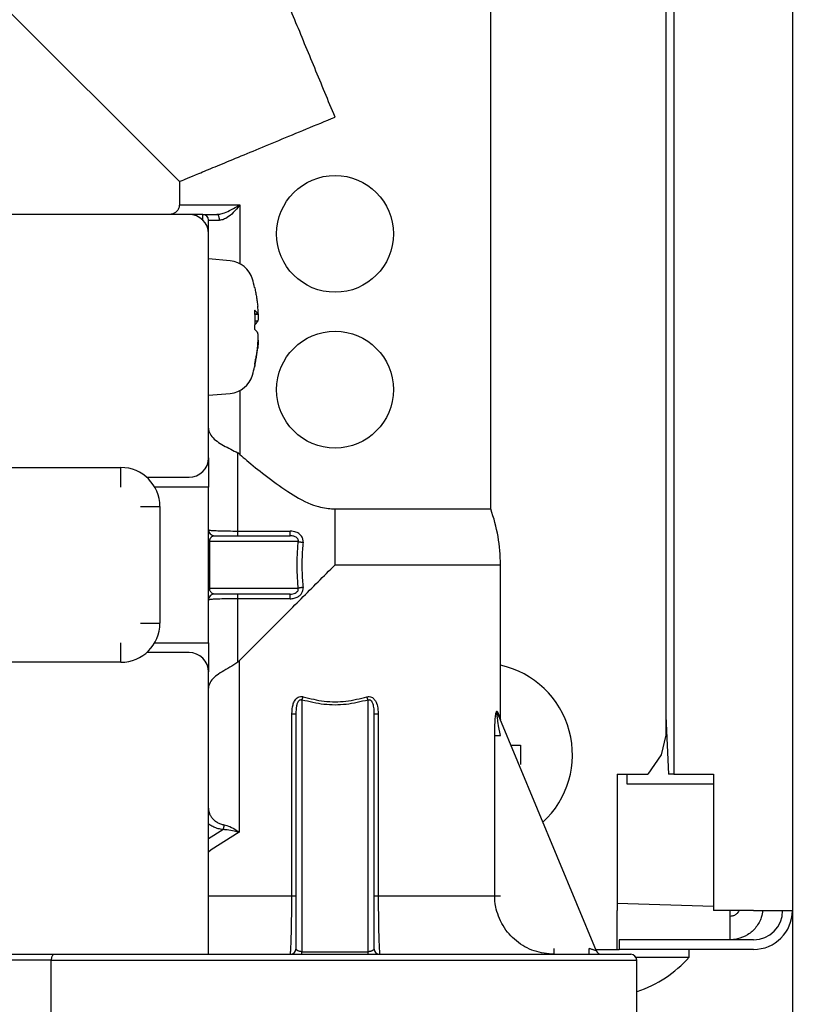
# Model space of a CAD drawing. Extents: x 0 to 420, y 0 to 297.
# Drawn here: x 122 to 125, y 46 to 49 of the extents above; entities that cross this region are included whole.
import ezdxf

# ---------------------------------------------------------------- set-up
doc = ezdxf.new("R2010")
doc.units = 0
doc.layers.get('0').update_dxf_attribs({"linetype": 'CONTINUOUS'})
doc.layers.add('DD0', color=7, linetype='CONTINUOUS')
doc.layers.add('M1', color=3, linetype='CONTINUOUS')
doc.styles.get("Standard").update_dxf_attribs({"font": 'txt', "bigfont": 'BIGFONT'})
doc.dimstyles.new('LEADSTYL', dxfattribs={"dimtxt": 3.2, "dimasz": 3, "dimexe": 0.18, "dimexo": 0.0625, "dimgap": 1, "dimtad": 0, "dimtih": 1, "dimtoh": 1, "dimdec": 4, "dimzin": 0, "dimdsep": 46, "dimtxsty": 'STANDARD', "dimblk1": 'OPEN', "dimblk2": 'OPEN', "dimsah": 1, "dimcen": 0.09, "dimadec": 0, "dimazin": 0, "dimtfac": 1, "dimtdec": 4, "dimtofl": 0, "dimtmove": 0, "dimatfit": 3, "dimfxl": 1, "dimtolj": 1, "dimtzin": 0, "dimarcsym": 0})
doc.dimstyles.get("Standard").update_dxf_attribs({"dimtxt": 3.2, "dimasz": 3, "dimexe": 1.5, "dimexo": 0, "dimgap": 1, "dimtad": 3, "dimtih": 1, "dimtoh": 1, "dimdsep": 46, "dimtxsty": 'STANDARD', "dimblk1": 'OPEN', "dimblk2": 'OPEN', "dimsah": 1, "dimcen": 0.09, "dimadec": 0, "dimazin": 0, "dimtfac": 1, "dimtdec": 4, "dimtofl": 0, "dimtmove": 0, "dimatfit": 3, "dimfxl": 1, "dimtolj": 1, "dimtzin": 0, "dimlwd": 13, "dimlwe": 13, "dimarcsym": 0})

# ---------------------------------------------------------------- blocks, each defined once
blk = doc.blocks.new('_OPEN')
at = {"color": 0, "lineweight": 13}
for p, q in [((-0.965926, 0.258819), (0, 0)), ((0, 0), (-1, 0)), ((0, 0), (-0.965926, -0.258819))]:
    blk.add_line(p, q, dxfattribs=at)
blk = doc.blocks.new('*D11')
for p in [(79.661949, 45.949711), (125.161949, 45.949711), (125.161949, 27.644712)]:
    blk.add_point(p)
at = {"layer": 'DD0', "linetype": 'CONTINUOUS'}
for p, q in [((79.661949, 45.949711), (79.661949, 26.144712)), ((125.161949, 45.949711), (125.161949, 26.144712)), ((82.661949, 27.644712), (122.161949, 27.644712))]:
    blk.add_line(p, q, dxfattribs=at)
at = {"layer": 'DD0', "xscale": 3, "yscale": 3, "rotation": 180}
blk.add_blockref('_OPEN', (79.661949, 27.644712), dxfattribs=at)
at = {"layer": 'DD0', "xscale": 3, "yscale": 3}
blk.add_blockref('_OPEN', (125.161949, 27.644712), dxfattribs=at)
at = {"layer": 'DD0', "width": 0.833333}
blk.add_text('６５０', height=2.5, dxfattribs=at).set_placement((98.870283, 28.344713))
blk = doc.blocks.new('*D13')
for p in [(88.208618, 105.484711), (122.982689, 34.644711), (139.161942, 34.644711)]:
    blk.add_point(p)
at = {"layer": 'DD0', "linetype": 'CONTINUOUS'}
for p, q in [((88.208618, 105.484711), (140.661942, 105.484711)), ((139.161942, 102.484711), (139.161942, 37.644711)), ((122.982689, 34.644711), (140.661942, 34.644711))]:
    blk.add_line(p, q, dxfattribs=at)
at = {"layer": 'DD0', "xscale": 3, "yscale": 3}
for p, rotation in [((139.161942, 105.484711), 90), ((139.161942, 34.644711), 270)]:
    blk.add_blockref('_OPEN', p, dxfattribs=dict(at, rotation=rotation))
at = {"layer": 'DD0', "width": 0.833333}
blk.add_text('１０１２', height=2.5, rotation=90.000003, dxfattribs=at).set_placement((138.461945, 65.273046))

msp = doc.modelspace()

# ---------------------------------------------------------------- linework, layer by layer
at = {"layer": 'M1', "linetype": 'CONTINUOUS', "lineweight": 25}
for p, q in [((125.16195, 69.676211), (125.16195, 45.949711)), ((124.735449, 68.798213), (124.735449, 46.439711)), ((124.706948, 68.76971), (124.706948, 46.57971)), ((124.076948, 47.393252), (124.076948, 50.321193)), ((122.145868, 49.381313), (122.956947, 48.570233)), ((122.956947, 48.570233), (122.956947, 48.487193)), ((122.957037, 48.487193), (123.174726, 48.487193)), ((123.174726, 48.487193), (123.174726, 48.275135)), ((122.991949, 48.452192), (122.011949, 48.452192)), ((123.040949, 48.452192), (122.991949, 48.452192)), ((123.040949, 48.452192), (123.092295, 48.452192)), ((123.040949, 48.432183), (123.040949, 48.452192)), ((123.061948, 48.382192), (123.061948, 48.431193)), ((123.061948, 48.431193), (123.101445, 48.431193)), ((123.061948, 47.577192), (123.061948, 48.382192)), ((123.140306, 48.285244), (123.061948, 48.2921)), ((123.227635, 48.189538), (123.227197, 48.191204)), ((123.227911, 48.188106), (123.227635, 48.189538)), ((123.227823, 48.094798), (123.239067, 48.094798)), ((123.227844, 48.094157), (123.239681, 48.094157)), ((123.239067, 48.068119), (123.228169, 48.068119)), ((123.239067, 47.971714), (123.237396, 47.971714)), ((123.061948, 47.8021), (123.140306, 47.808955)), ((123.174726, 47.819064), (123.174726, 47.589107)), ((123.061948, 47.577192), (123.061948, 47.472192)), ((123.174726, 47.589107), (123.166949, 47.594853)), ((123.166949, 47.313897), (123.166949, 47.594853)), ((121.905918, 47.542192), (122.746948, 47.542192)), ((122.746948, 47.472192), (122.746948, 47.542192)), ((122.839549, 47.507193), (122.991949, 47.507193)), ((123.061948, 47.472192), (122.868192, 47.472192)), ((123.061948, 46.912192), (123.061948, 47.472192)), ((122.816949, 47.402192), (122.886948, 47.402192)), ((122.886948, 47.402192), (122.886948, 46.982192)), ((123.516948, 47.393252), (124.076948, 47.393252)), ((123.516948, 47.192193), (123.516948, 47.393252)), ((123.082947, 47.297193), (123.355444, 47.297193)), ((123.166949, 47.297193), (123.166949, 47.313897)), ((123.166949, 47.313897), (123.355444, 47.313897)), ((123.355444, 47.297193), (123.355444, 47.313897)), ((123.061948, 47.276192), (123.06586, 47.276192)), ((123.06586, 47.276192), (123.06586, 47.108192)), ((123.384778, 47.276192), (123.06586, 47.276192)), ((123.516948, 47.192193), (124.111949, 47.192193)), ((124.111949, 46.636392), (124.111949, 47.192193)), ((123.061948, 47.108192), (123.06586, 47.108192)), ((123.06586, 47.108192), (123.384778, 47.108192)), ((123.355444, 47.087192), (123.082947, 47.087192)), ((123.166949, 47.070488), (123.166949, 47.087192)), ((123.355444, 47.070488), (123.355444, 47.087192)), ((123.166949, 46.842778), (123.166949, 47.070488)), ((123.355444, 47.070488), (123.166949, 47.070488)), ((122.816949, 46.982192), (122.886948, 46.982192)), ((122.746948, 46.842192), (122.746948, 46.912192)), ((122.868192, 46.912192), (123.061948, 46.912192)), ((123.061948, 46.912192), (123.061948, 46.807193)), ((122.991949, 46.877193), (122.839549, 46.877193)), ((122.746948, 46.842192), (121.905918, 46.842192)), ((123.166949, 46.842778), (123.168883, 46.844382)), ((123.168883, 46.844382), (123.172475, 46.847718)), ((123.172475, 46.847718), (123.172475, 46.230929)), ((123.061948, 45.904193), (123.061948, 46.807193)), ((123.397948, 46.706414), (123.397948, 45.801628)), ((123.635947, 45.801628), (123.635947, 46.706414)), ((123.361438, 46.656577), (123.376948, 46.656577)), ((123.361438, 46.002192), (123.361438, 46.656577)), ((123.376948, 45.813192), (123.376948, 46.656577)), ((123.656949, 46.656577), (123.656949, 45.813192)), ((123.656949, 46.656577), (123.672459, 46.656577)), ((123.672459, 46.656577), (123.672459, 46.002192)), ((124.10074, 46.664241), (124.1107, 46.639495)), ((124.101961, 46.656164), (124.456564, 45.805116)), ((124.1107, 46.639495), (124.111949, 46.636392)), ((124.706948, 46.648954), (124.716888, 46.439711)), ((124.091267, 46.002192), (124.091267, 46.578581)), ((124.091267, 46.578581), (124.111536, 46.578581)), ((124.706948, 46.57971), (124.689946, 46.50971)), ((124.148342, 46.544711), (124.18344, 46.544711)), ((124.689946, 46.50971), (124.642245, 46.439711)), ((124.531948, 46.439711), (124.642245, 46.439711)), ((124.531948, 46.439711), (124.531948, 45.949711)), ((124.56695, 46.439711), (124.56695, 46.40471)), ((124.735449, 46.439711), (124.716888, 46.439711)), ((124.735449, 46.439711), (124.878787, 46.439711)), ((124.878787, 46.439711), (124.878787, 45.949711)), ((124.56695, 46.40471), (124.878787, 46.40471)), ((123.061948, 46.2084), (123.113685, 46.240424)), ((123.172475, 46.230929), (123.071991, 46.16763)), ((123.071991, 46.16763), (123.061948, 46.159476)), ((123.061948, 46.002192), (123.361438, 46.002192)), ((123.361438, 46.002192), (123.376948, 46.002192)), ((123.656949, 46.002192), (123.672459, 46.002192)), ((123.672459, 46.002192), (124.091267, 46.002192)), ((124.091267, 46.002192), (124.111536, 46.002192)), ((124.531948, 45.975643), (124.878787, 45.965738)), ((124.531948, 45.809711), (124.531948, 45.949711)), ((125.02195, 45.949711), (124.878787, 45.949711)), ((124.937951, 45.84471), (124.937951, 45.949711)), ((125.02195, 45.949711), (125.16195, 45.949711)), ((123.061948, 45.792192), (123.061948, 45.904193)), ((124.538951, 45.84471), (124.538951, 45.809711)), ((125.02195, 45.84471), (124.538951, 45.84471)), ((124.305685, 45.792192), (124.305685, 45.813192)), ((124.430448, 45.792192), (124.430448, 45.813192)), ((124.454649, 45.809711), (124.531948, 45.809711)), ((124.531948, 45.809711), (124.538951, 45.809711)), ((125.02195, 45.809711), (124.538951, 45.809711)), ((124.790951, 45.78171), (124.790951, 45.809711)), ((119.421948, 45.792192), (123.061948, 45.792192)), ((122.496056, 45.771193), (121.396529, 45.771193)), ((122.496056, 45.771193), (124.601949, 45.771193)), ((122.496056, 45.533193), (122.496056, 45.771193)), ((123.061948, 45.792192), (124.580948, 45.792192)), ((123.397948, 45.792192), (123.397948, 45.801628)), ((123.397948, 45.801628), (123.635947, 45.801628)), ((123.635947, 45.792192), (123.635947, 45.801628)), ((124.599124, 45.78171), (124.790951, 45.78171)), ((124.601949, 45.533193), (124.601949, 45.771193))]:
    msp.add_line(p, q, dxfattribs=at)
for centre in [(123.516948, 48.382192), (123.516948, 47.822192)]:
    msp.add_circle(centre, 0.21, dxfattribs=at)
for centre, radius, start, end in [((122.991948, 48.382192), 0.07, 0, 90), ((123.040948, 48.431192), 0.021, 0, 90), ((123.132376, 48.194591), 0.091, 15.88085, 85), ((122.613948, 48.0471), 0.63, 13.083472, 15.88085), ((122.613948, 48.0471), 0.63, 344.11915, 346.916528), ((123.132376, 47.899609), 0.091, 275, 344.11915), ((122.991948, 47.577192), 0.07, 270, 360), ((122.746948, 47.402192), 0.14, 0, 90), ((123.516948, 47.192192), 0.595, 0, 19.749923), ((123.082948, 47.318192), 0.021, 180, 270), ((123.082948, 47.066192), 0.021, 90, 180), ((122.746948, 46.982192), 0.14, 270, 360), ((122.991948, 46.807192), 0.07, 0, 90), ((124.041947, 46.50971), 0.329, 312.471744, 437.715277), ((125.02195, 45.94971), 0.14, 270, 360), ((125.02195, 45.94971), 0.105, 270, 360), ((123.355948, 45.813192), 0.021, 270, 360), ((123.677948, 45.813192), 0.021, 180, 270), ((124.475948, 45.813192), 0.021, 202.619865, 270), ((124.580948, 45.771192), 0.021, 0, 90), ((124.46195, 46.076377), 0.441667, 288.749968, 318.150997)]:
    msp.add_arc(centre, radius, start, end, dxfattribs=at)
at = {"layer": 'M1', "linetype": 'CONTINUOUS', "lineweight": 25, "extrusion": (0, 0, -1)}
for points, knots in [([(123.516948, 48.802192), (123.492514, 48.861182), (123.468079, 48.920173), (123.443854, 48.978658), (123.419628, 49.037144), (123.395612, 49.095125), (123.37201, 49.152105), (123.348408, 49.209085), (123.32522, 49.265066), (123.302645, 49.319565), (123.28007, 49.374065), (123.258109, 49.427085), (123.236948, 49.478172), (123.215787, 49.529259), (123.195428, 49.578414), (123.176042, 49.625213), (123.156657, 49.672013), (123.138246, 49.716458), (123.120968, 49.758172), (123.103689, 49.799886), (123.087543, 49.838869), (123.072671, 49.874774), (123.057799, 49.910678), (123.044202, 49.943503), (123.031974, 49.973024), (123.019746, 50.002544), (123.008888, 50.028759), (122.999576, 50.05124), (122.990264, 50.073721), (122.982498, 50.092468), (122.976029, 50.108085), (122.970141, 50.122302), (122.965327, 50.133926), (122.961739, 50.142586), (122.959935, 50.146941), (122.958441, 50.150547), (122.956947, 50.154153)], [0, 0, 0, 0, 1, 1, 1, 2, 2, 2, 3, 3, 3, 4, 4, 4, 5, 5, 5, 6, 6, 6, 7, 7, 7, 8, 8, 8, 9, 9, 9, 10, 10, 10, 11, 11, 11, 12, 12, 12, 12]), ([(122.956947, 48.570233), (122.957718, 48.570552), (122.958488, 48.570871), (122.959338, 48.571222), (122.963838, 48.573086), (122.97056, 48.57587), (122.978326, 48.579087), (122.988505, 48.583304), (123.000478, 48.588264), (123.015656, 48.594551), (123.030834, 48.600838), (123.049218, 48.608452), (123.070059, 48.617085), (123.090901, 48.625717), (123.1142, 48.635369), (123.139679, 48.645923), (123.165157, 48.656476), (123.192814, 48.667932), (123.222147, 48.680082), (123.25148, 48.692231), (123.282488, 48.705076), (123.314653, 48.718399), (123.346819, 48.731722), (123.38014, 48.745524), (123.414049, 48.75957), (123.447957, 48.773615), (123.482453, 48.787903), (123.516948, 48.802192)], [0, 0, 0, 0, 1, 1, 1, 2, 2, 2, 3, 3, 3, 4, 4, 4, 5, 5, 5, 6, 6, 6, 7, 7, 7, 8, 8, 8, 9, 9, 9, 9]), ([(122.957037, 48.487193), (122.957036, 48.487062), (122.957035, 48.486931), (122.957033, 48.486795), (122.957005, 48.484848), (122.956806, 48.481798), (122.955858, 48.478342), (122.954911, 48.474886), (122.953214, 48.471024), (122.951066, 48.46775), (122.948919, 48.464476), (122.94632, 48.46179), (122.943346, 48.459493), (122.940371, 48.457195), (122.937021, 48.455286), (122.933445, 48.454134), (122.929868, 48.452983), (122.926066, 48.452589), (122.922263, 48.452194)], [0, 0, 0, 0, 1, 1, 1, 2, 2, 2, 3, 3, 3, 4, 4, 4, 5, 5, 5, 6, 6, 6, 6]), ([(123.092295, 48.452192), (123.096785, 48.452575), (123.101275, 48.452958), (123.106425, 48.454077), (123.111575, 48.455196), (123.117387, 48.457051), (123.125121, 48.460317), (123.132856, 48.463583), (123.142513, 48.468261), (123.151641, 48.473303), (123.160768, 48.478345), (123.169366, 48.483751), (123.174382, 48.486972), (123.174498, 48.487046), (123.174612, 48.48712), (123.174726, 48.487193)], [0, 0, 0, 0, 1, 1, 1, 2, 2, 2, 3, 3, 3, 4, 4, 4, 5, 5, 5, 5]), ([(123.174726, 48.487193), (123.174655, 48.487094), (123.174584, 48.486995), (123.174511, 48.486895), (123.170806, 48.481757), (123.164151, 48.473048), (123.15672, 48.46497), (123.149289, 48.456892), (123.141082, 48.449447), (123.133777, 48.444192), (123.126557, 48.438999), (123.12022, 48.435946), (123.115994, 48.434207), (123.115144, 48.433858), (123.11438, 48.433561), (123.11342, 48.433285), (123.110574, 48.432468), (123.10601, 48.43183), (123.101445, 48.431193)], [0, 0, 0, 0, 1, 1, 1, 2, 2, 2, 3, 3, 3, 4, 4, 4, 5, 5, 5, 6, 6, 6, 6]), ([(123.101445, 48.431193), (123.101412, 48.432567), (123.101378, 48.433941), (123.10127, 48.435289), (123.101162, 48.436637), (123.10098, 48.437959), (123.100749, 48.439229), (123.100517, 48.440499), (123.100236, 48.441717), (123.099904, 48.44286), (123.099572, 48.444002), (123.099188, 48.445069), (123.098765, 48.446041), (123.098341, 48.447013), (123.097877, 48.447891), (123.097379, 48.448653), (123.096882, 48.449416), (123.096349, 48.450063), (123.095796, 48.450594), (123.095243, 48.451126), (123.094668, 48.451541), (123.094081, 48.451789), (123.093494, 48.452036), (123.092895, 48.452114), (123.092295, 48.452192)], [0, 0, 0, 0, 1, 1, 1, 2, 2, 2, 3, 3, 3, 4, 4, 4, 5, 5, 5, 6, 6, 6, 7, 7, 7, 8, 8, 8, 8]), ([(123.227197, 48.191204), (123.227844, 48.188369), (123.228491, 48.185533), (123.229112, 48.182692), (123.229734, 48.179851), (123.23033, 48.177005), (123.230906, 48.174155), (123.231483, 48.171305), (123.232039, 48.168452), (123.232575, 48.165594), (123.233111, 48.162737), (123.233626, 48.159874), (123.234121, 48.15701), (123.234616, 48.154145), (123.23509, 48.151277), (123.235544, 48.148406), (123.235998, 48.145535), (123.23643, 48.142661), (123.236844, 48.139783), (123.237257, 48.136906), (123.237651, 48.134025), (123.238018, 48.131142), (123.238386, 48.128259), (123.238726, 48.125373), (123.239067, 48.122487)], [0, 0, 0, 0, 1, 1, 1, 2, 2, 2, 3, 3, 3, 4, 4, 4, 5, 5, 5, 6, 6, 6, 7, 7, 7, 8, 8, 8, 8]), ([(123.227197, 48.108137), (123.227352, 48.105276), (123.227507, 48.102415), (123.227635, 48.099554), (123.227763, 48.096692), (123.227864, 48.093829), (123.227946, 48.090965), (123.228028, 48.088101), (123.228092, 48.085237), (123.228134, 48.082372), (123.228176, 48.079507), (123.228196, 48.076643), (123.228196, 48.073778), (123.228197, 48.070913), (123.228176, 48.068048), (123.228134, 48.065184), (123.228092, 48.06232), (123.228028, 48.059456), (123.227946, 48.056592), (123.227864, 48.053729), (123.227763, 48.050865), (123.227635, 48.048003), (123.227507, 48.045141), (123.227352, 48.042281), (123.227197, 48.03942)], [0, 0, 0, 0, 1, 1, 1, 2, 2, 2, 3, 3, 3, 4, 4, 4, 5, 5, 5, 6, 6, 6, 7, 7, 7, 8, 8, 8, 8]), ([(123.239067, 48.094798), (123.238727, 48.095358), (123.238385, 48.095918), (123.238018, 48.096478), (123.237651, 48.097037), (123.237257, 48.097596), (123.236844, 48.098155), (123.23643, 48.098713), (123.235997, 48.099272), (123.235544, 48.099829), (123.23509, 48.100386), (123.234616, 48.100943), (123.234121, 48.101499), (123.233627, 48.102055), (123.233111, 48.102611), (123.232575, 48.103166), (123.23204, 48.103721), (123.231483, 48.104274), (123.230906, 48.104827), (123.23033, 48.105381), (123.229734, 48.105933), (123.229112, 48.106485), (123.228491, 48.107036), (123.227844, 48.107587), (123.227197, 48.108137)], [0, 0, 0, 0, 1, 1, 1, 2, 2, 2, 3, 3, 3, 4, 4, 4, 5, 5, 5, 6, 6, 6, 7, 7, 7, 8, 8, 8, 8]), ([(123.239067, 48.094798), (123.239469, 48.094602), (123.23987, 48.094405), (123.240138, 48.094515), (123.240722, 48.094756), (123.240668, 48.096461), (123.240653, 48.098106), (123.240633, 48.100228), (123.240678, 48.102251), (123.240555, 48.105124), (123.240432, 48.107996), (123.24014, 48.111717), (123.239864, 48.114752), (123.239588, 48.117788), (123.239328, 48.120137), (123.239067, 48.122487)], [0, 0, 0, 0, 1, 1, 1, 2, 2, 2, 3, 3, 3, 4, 4, 4, 5, 5, 5, 5]), ([(123.240259, 48.094859), (123.240425, 48.092134), (123.240591, 48.08941), (123.240653, 48.086327), (123.240715, 48.083245), (123.240674, 48.079804), (123.240555, 48.077033), (123.240436, 48.074262), (123.240238, 48.07216), (123.239864, 48.07058), (123.239641, 48.069635), (123.239354, 48.068877), (123.239067, 48.068119)], [0, 0, 0, 0, 1, 1, 1, 2, 2, 2, 3, 3, 3, 4, 4, 4, 4]), ([(123.227197, 48.05478), (123.227844, 48.055331), (123.228491, 48.055881), (123.229112, 48.056433), (123.229734, 48.056984), (123.23033, 48.057537), (123.230906, 48.05809), (123.231483, 48.058643), (123.232039, 48.059197), (123.232575, 48.059752), (123.233111, 48.060306), (123.233626, 48.060861), (123.234121, 48.061417), (123.234616, 48.061974), (123.23509, 48.062531), (123.235544, 48.063089), (123.235998, 48.063646), (123.23643, 48.064203), (123.236844, 48.064762), (123.237257, 48.06532), (123.237651, 48.065879), (123.238018, 48.066439), (123.238386, 48.066999), (123.238726, 48.067559), (123.239067, 48.068119)], [0, 0, 0, 0, 1, 1, 1, 2, 2, 2, 3, 3, 3, 4, 4, 4, 5, 5, 5, 6, 6, 6, 7, 7, 7, 8, 8, 8, 8]), ([(123.227197, 48.03942), (123.227844, 48.03887), (123.228491, 48.038319), (123.229112, 48.037768), (123.229734, 48.037216), (123.23033, 48.036663), (123.230906, 48.03611), (123.231483, 48.035557), (123.232039, 48.035003), (123.232575, 48.034449), (123.233111, 48.033894), (123.233626, 48.033338), (123.234121, 48.032782), (123.234616, 48.032226), (123.23509, 48.031669), (123.235544, 48.031112), (123.235998, 48.030554), (123.23643, 48.029996), (123.236844, 48.029438), (123.237257, 48.028879), (123.237651, 48.02832), (123.238018, 48.02776), (123.238386, 48.027201), (123.238726, 48.026641), (123.239067, 48.026081)], [0, 0, 0, 0, 1, 1, 1, 2, 2, 2, 3, 3, 3, 4, 4, 4, 5, 5, 5, 6, 6, 6, 7, 7, 7, 8, 8, 8, 8]), ([(123.239067, 47.985052), (123.239462, 47.988958), (123.239856, 47.992863), (123.240138, 47.996721), (123.24042, 48.00058), (123.240589, 48.004392), (123.240653, 48.007872), (123.240717, 48.011352), (123.240674, 48.014499), (123.240555, 48.017166), (123.240435, 48.019832), (123.240238, 48.022017), (123.239864, 48.02362), (123.239641, 48.024579), (123.239354, 48.02533), (123.239067, 48.026081)], [0, 0, 0, 0, 1, 1, 1, 2, 2, 2, 3, 3, 3, 4, 4, 4, 5, 5, 5, 5]), ([(123.239681, 47.999564), (123.239843, 47.999627), (123.240006, 47.999691), (123.240138, 47.999685), (123.240813, 47.999654), (123.240695, 47.997802), (123.240653, 47.996095), (123.240598, 47.993891), (123.240669, 47.991927), (123.240555, 47.989077), (123.240441, 47.986226), (123.240143, 47.98249), (123.239864, 47.979448), (123.239586, 47.976406), (123.239327, 47.97406), (123.239067, 47.971714)], [0, 0, 0, 0, 1, 1, 1, 2, 2, 2, 3, 3, 3, 4, 4, 4, 5, 5, 5, 5]), ([(123.239067, 47.985052), (123.238727, 47.982166), (123.238385, 47.97928), (123.238018, 47.976397), (123.237651, 47.973514), (123.237257, 47.970633), (123.236844, 47.967756), (123.23643, 47.964879), (123.235997, 47.962004), (123.235544, 47.959133), (123.23509, 47.956262), (123.234616, 47.953393), (123.234121, 47.950529), (123.233627, 47.947664), (123.233111, 47.944802), (123.232575, 47.941945), (123.23204, 47.939088), (123.231483, 47.936234), (123.230906, 47.933384), (123.23033, 47.930534), (123.229734, 47.927688), (123.229112, 47.924847), (123.228491, 47.922006), (123.227844, 47.919171), (123.227197, 47.916335)], [0, 0, 0, 0, 1, 1, 1, 2, 2, 2, 3, 3, 3, 4, 4, 4, 5, 5, 5, 6, 6, 6, 7, 7, 7, 8, 8, 8, 8]), ([(123.227197, 47.902995), (123.227844, 47.905831), (123.228491, 47.908667), (123.229112, 47.911508), (123.229734, 47.914349), (123.23033, 47.917195), (123.230906, 47.920045), (123.231483, 47.922894), (123.232039, 47.925749), (123.232575, 47.928606), (123.233111, 47.931464), (123.233626, 47.934325), (123.234121, 47.93719), (123.234616, 47.940054), (123.23509, 47.942923), (123.235544, 47.945794), (123.235998, 47.948665), (123.23643, 47.95154), (123.236844, 47.954417), (123.237257, 47.957294), (123.237651, 47.960174), (123.238018, 47.963057), (123.238386, 47.96594), (123.238726, 47.968827), (123.239067, 47.971714)], [0, 0, 0, 0, 1, 1, 1, 2, 2, 2, 3, 3, 3, 4, 4, 4, 5, 5, 5, 6, 6, 6, 7, 7, 7, 8, 8, 8, 8]), ([(123.227197, 47.916335), (123.227352, 47.91578), (123.227507, 47.915224), (123.227635, 47.914668), (123.227763, 47.914113), (123.227864, 47.913557), (123.227946, 47.913002), (123.228028, 47.912446), (123.228092, 47.91189), (123.228134, 47.911334), (123.228176, 47.910778), (123.228196, 47.910222), (123.228196, 47.909666), (123.228197, 47.90911), (123.228176, 47.908553), (123.228134, 47.907997), (123.228092, 47.907441), (123.228028, 47.906885), (123.227946, 47.906329), (123.227864, 47.905773), (123.227763, 47.905218), (123.227635, 47.904662), (123.227507, 47.904107), (123.227352, 47.903551), (123.227197, 47.902995)], [0, 0, 0, 0, 1, 1, 1, 2, 2, 2, 3, 3, 3, 4, 4, 4, 5, 5, 5, 6, 6, 6, 7, 7, 7, 8, 8, 8, 8]), ([(123.061948, 47.683441), (123.061949, 47.68331), (123.061949, 47.683179), (123.06195, 47.683043), (123.061971, 47.680616), (123.062225, 47.676824), (123.063561, 47.672474), (123.065379, 47.666552), (123.069202, 47.659598), (123.074206, 47.65341), (123.079211, 47.647222), (123.085396, 47.641799), (123.092427, 47.636628), (123.099458, 47.631457), (123.107334, 47.626537), (123.11584, 47.621875), (123.124346, 47.617212), (123.133482, 47.612808), (123.142105, 47.608348), (123.150728, 47.603887), (123.158838, 47.59937), (123.166949, 47.594853)], [0, 0, 0, 0, 1, 1, 1, 2, 2, 2, 3, 3, 3, 4, 4, 4, 5, 5, 5, 6, 6, 6, 7, 7, 7, 7]), ([(123.174726, 47.589107), (123.190857, 47.575052), (123.206988, 47.560997), (123.231144, 47.541633), (123.272384, 47.508576), (123.337012, 47.460046), (123.385257, 47.432541), (123.418358, 47.413669), (123.443747, 47.404694), (123.465178, 47.39981), (123.484603, 47.395383), (123.500776, 47.394317), (123.516948, 47.393252)], [0, 0, 0, 0, 1, 1, 1, 2, 2, 2, 3, 3, 3, 4, 4, 4, 4]), ([(123.061948, 47.318193), (123.062891, 47.317863), (123.063835, 47.317534), (123.064946, 47.31727), (123.068257, 47.316483), (123.073058, 47.316277), (123.078911, 47.315988), (123.085442, 47.315665), (123.093284, 47.315239), (123.102361, 47.314901), (123.111439, 47.314563), (123.121753, 47.314314), (123.132723, 47.314161), (123.143694, 47.314009), (123.155321, 47.313953), (123.166949, 47.313897)], [0, 0, 0, 0, 1, 1, 1, 2, 2, 2, 3, 3, 3, 4, 4, 4, 5, 5, 5, 5]), ([(123.06586, 47.276192), (123.06591, 47.277414), (123.065962, 47.278635), (123.06612, 47.279839), (123.066279, 47.281042), (123.066547, 47.282226), (123.06689, 47.283375), (123.067234, 47.284523), (123.067654, 47.285635), (123.06815, 47.286693), (123.068646, 47.287751), (123.069218, 47.288755), (123.069857, 47.289691), (123.070495, 47.290627), (123.071202, 47.291494), (123.071964, 47.29228), (123.072726, 47.293066), (123.073544, 47.29377), (123.074405, 47.294379), (123.075266, 47.294989), (123.07617, 47.295504), (123.077104, 47.295926), (123.078038, 47.296349), (123.079002, 47.296678), (123.079981, 47.296873), (123.08096, 47.297069), (123.081954, 47.297131), (123.082947, 47.297193)], [0, 0, 0, 0, 1, 1, 1, 2, 2, 2, 3, 3, 3, 4, 4, 4, 5, 5, 5, 6, 6, 6, 7, 7, 7, 8, 8, 8, 9, 9, 9, 9]), ([(123.401865, 47.273329), (123.402011, 47.275371), (123.402156, 47.277414), (123.401851, 47.28018), (123.401486, 47.283483), (123.400478, 47.287816), (123.398246, 47.291909), (123.396013, 47.296002), (123.392557, 47.299854), (123.389067, 47.302975), (123.385576, 47.306097), (123.382053, 47.308488), (123.376443, 47.310186), (123.370834, 47.311885), (123.363139, 47.312891), (123.355444, 47.313897)], [0, 0, 0, 0, 1, 1, 1, 2, 2, 2, 3, 3, 3, 4, 4, 4, 5, 5, 5, 5]), ([(123.384778, 47.276192), (123.384888, 47.277517), (123.384998, 47.278842), (123.385009, 47.279739), (123.385019, 47.280488), (123.384959, 47.280938), (123.384725, 47.281698), (123.384376, 47.282833), (123.383638, 47.284661), (123.383056, 47.28581), (123.382476, 47.286957), (123.38205, 47.287429), (123.381298, 47.288182), (123.380424, 47.289057), (123.379109, 47.290311), (123.377403, 47.291539), (123.37543, 47.292959), (123.372932, 47.294343), (123.369305, 47.295272), (123.365509, 47.296244), (123.360476, 47.296718), (123.355444, 47.297193)], [0, 0, 0, 0, 1, 1, 1, 2, 2, 2, 3, 3, 3, 4, 4, 4, 5, 5, 5, 6, 6, 6, 7, 7, 7, 7]), ([(123.384778, 47.108192), (123.383316, 47.126807), (123.381855, 47.145422), (123.381125, 47.164115), (123.380394, 47.182808), (123.380394, 47.201578), (123.381125, 47.22027), (123.381855, 47.238963), (123.383317, 47.257578), (123.384778, 47.276192)], [0, 0, 0, 0, 1, 1, 1, 2, 2, 2, 3, 3, 3, 3]), ([(123.384778, 47.276192), (123.385281, 47.276052), (123.385785, 47.275913), (123.386336, 47.275774), (123.386887, 47.275635), (123.387486, 47.275497), (123.388115, 47.275362), (123.388745, 47.275226), (123.389404, 47.275093), (123.390093, 47.274962), (123.390782, 47.274832), (123.3915, 47.274704), (123.39224, 47.27458), (123.39298, 47.274455), (123.393742, 47.274335), (123.394522, 47.27422), (123.395302, 47.274104), (123.396101, 47.273994), (123.396911, 47.273888), (123.397721, 47.273782), (123.398543, 47.273682), (123.39937, 47.27359), (123.400198, 47.273497), (123.401032, 47.273413), (123.401865, 47.273329)], [0, 0, 0, 0, 1, 1, 1, 2, 2, 2, 3, 3, 3, 4, 4, 4, 5, 5, 5, 6, 6, 6, 7, 7, 7, 8, 8, 8, 8]), ([(123.401865, 47.273329), (123.400404, 47.255349), (123.398943, 47.237368), (123.398212, 47.219313), (123.397482, 47.201258), (123.397482, 47.183127), (123.398212, 47.165072), (123.398943, 47.147016), (123.400404, 47.129036), (123.401865, 47.111056)], [0, 0, 0, 0, 1, 1, 1, 2, 2, 2, 3, 3, 3, 3]), ([(123.172475, 46.847718), (123.207168, 46.882411), (123.241861, 46.917104), (123.27889, 46.954134), (123.31592, 46.991163), (123.355287, 47.030531), (123.395352, 47.070597), (123.435418, 47.110663), (123.476183, 47.151428), (123.516948, 47.192193)], [0, 0, 0, 0, 1, 1, 1, 2, 2, 2, 3, 3, 3, 3]), ([(123.082947, 47.087192), (123.081829, 47.08727), (123.08071, 47.087348), (123.079614, 47.087596), (123.078517, 47.087843), (123.077442, 47.08826), (123.076409, 47.088791), (123.075377, 47.089323), (123.074386, 47.089969), (123.073455, 47.090731), (123.072525, 47.091493), (123.071655, 47.092371), (123.070864, 47.093343), (123.070073, 47.094316), (123.06936, 47.095383), (123.068741, 47.096526), (123.068121, 47.097668), (123.067594, 47.098887), (123.067161, 47.100157), (123.066728, 47.101426), (123.066388, 47.102747), (123.066187, 47.104095), (123.065986, 47.105443), (123.065923, 47.106818), (123.06586, 47.108192)], [0, 0, 0, 0, 1, 1, 1, 2, 2, 2, 3, 3, 3, 4, 4, 4, 5, 5, 5, 6, 6, 6, 7, 7, 7, 8, 8, 8, 8]), ([(123.355444, 47.070488), (123.357516, 47.07049), (123.359587, 47.070491), (123.362502, 47.070875), (123.366643, 47.07142), (123.372485, 47.072738), (123.377132, 47.074466), (123.381778, 47.076195), (123.385228, 47.078336), (123.388305, 47.080801), (123.391383, 47.083266), (123.394087, 47.086057), (123.396289, 47.089233), (123.398491, 47.09241), (123.400189, 47.095974), (123.401035, 47.099676), (123.401881, 47.103377), (123.401873, 47.107217), (123.401865, 47.111056)], [0, 0, 0, 0, 1, 1, 1, 2, 2, 2, 3, 3, 3, 4, 4, 4, 5, 5, 5, 6, 6, 6, 6]), ([(123.355444, 47.087192), (123.356812, 47.087187), (123.35818, 47.087182), (123.360146, 47.087393), (123.362871, 47.087686), (123.366746, 47.088394), (123.369751, 47.089252), (123.372756, 47.09011), (123.374892, 47.091118), (123.376921, 47.092532), (123.37895, 47.093945), (123.380871, 47.095763), (123.381884, 47.096896), (123.382248, 47.097303), (123.382495, 47.097622), (123.38281, 47.098181), (123.383409, 47.099241), (123.384255, 47.101166), (123.384632, 47.102302), (123.384822, 47.102875), (123.384892, 47.103248), (123.384922, 47.103789), (123.384978, 47.104837), (123.384878, 47.106515), (123.384778, 47.108192)], [0, 0, 0, 0, 1, 1, 1, 2, 2, 2, 3, 3, 3, 4, 4, 4, 5, 5, 5, 6, 6, 6, 7, 7, 7, 8, 8, 8, 8]), ([(123.401865, 47.111056), (123.401032, 47.110972), (123.400198, 47.110887), (123.39937, 47.110795), (123.398542, 47.110703), (123.397721, 47.110602), (123.396911, 47.110497), (123.3961, 47.110391), (123.395302, 47.11028), (123.394522, 47.110165), (123.393742, 47.110049), (123.39298, 47.109929), (123.39224, 47.109805), (123.3915, 47.109681), (123.390782, 47.109554), (123.390093, 47.109423), (123.389404, 47.109293), (123.388745, 47.109159), (123.388115, 47.109023), (123.387486, 47.108887), (123.386887, 47.108749), (123.386336, 47.108611), (123.385785, 47.108472), (123.385281, 47.108332), (123.384778, 47.108192)], [0, 0, 0, 0, 1, 1, 1, 2, 2, 2, 3, 3, 3, 4, 4, 4, 5, 5, 5, 6, 6, 6, 7, 7, 7, 8, 8, 8, 8]), ([(123.166949, 47.070488), (123.155321, 47.070432), (123.143694, 47.070376), (123.132723, 47.070223), (123.121753, 47.070071), (123.111439, 47.069822), (123.102361, 47.069484), (123.093284, 47.069146), (123.085442, 47.068719), (123.078911, 47.068397), (123.073058, 47.068108), (123.068257, 47.067903), (123.064946, 47.067116), (123.063835, 47.066852), (123.062891, 47.066522), (123.061948, 47.066193)], [0, 0, 0, 0, 1, 1, 1, 2, 2, 2, 3, 3, 3, 4, 4, 4, 5, 5, 5, 5]), ([(123.166949, 46.842778), (123.157273, 46.836241), (123.147596, 46.829704), (123.138106, 46.823951), (123.128615, 46.818197), (123.119309, 46.813226), (123.110681, 46.807976), (123.102053, 46.802726), (123.094102, 46.797196), (123.087253, 46.791589), (123.080405, 46.785983), (123.074658, 46.780299), (123.070343, 46.773818), (123.066028, 46.767337), (123.063144, 46.760059), (123.062296, 46.75445), (123.062019, 46.752617), (123.06196, 46.750961), (123.06195, 46.749892), (123.061949, 46.749745), (123.061948, 46.749609), (123.061948, 46.749474)], [0, 0, 0, 0, 1, 1, 1, 2, 2, 2, 3, 3, 3, 4, 4, 4, 5, 5, 5, 6, 6, 6, 7, 7, 7, 7]), ([(123.361438, 46.656577), (123.36262, 46.668677), (123.363803, 46.680778), (123.365773, 46.68907), (123.367105, 46.694679), (123.368797, 46.698545), (123.371487, 46.702704), (123.374176, 46.706863), (123.377864, 46.711313), (123.380893, 46.713987), (123.383447, 46.716242), (123.385533, 46.717233), (123.388143, 46.71794), (123.390753, 46.718648), (123.393887, 46.719071), (123.396285, 46.71903), (123.398683, 46.718989), (123.400344, 46.718484), (123.402005, 46.717979)], [0, 0, 0, 0, 1, 1, 1, 2, 2, 2, 3, 3, 3, 4, 4, 4, 5, 5, 5, 6, 6, 6, 6]), ([(123.376948, 46.656577), (123.377517, 46.666673), (123.378085, 46.676769), (123.379193, 46.683868), (123.379897, 46.688379), (123.380819, 46.691679), (123.382151, 46.695084), (123.383483, 46.698489), (123.385226, 46.701999), (123.38702, 46.704112), (123.387791, 46.70502), (123.388572, 46.705671), (123.389161, 46.706127), (123.389721, 46.706562), (123.390108, 46.706822), (123.390771, 46.707072), (123.391434, 46.707323), (123.392375, 46.707566), (123.393085, 46.707682), (123.393795, 46.707797), (123.394274, 46.707787), (123.394987, 46.707581), (123.395781, 46.707353), (123.396864, 46.706884), (123.397948, 46.706414)], [0, 0, 0, 0, 1, 1, 1, 2, 2, 2, 3, 3, 3, 4, 4, 4, 5, 5, 5, 6, 6, 6, 7, 7, 7, 8, 8, 8, 8]), ([(123.397948, 46.706414), (123.398128, 46.706841), (123.398308, 46.707268), (123.398488, 46.707708), (123.398667, 46.708148), (123.398846, 46.708601), (123.399024, 46.709062), (123.399202, 46.709522), (123.399378, 46.709991), (123.399554, 46.710467), (123.399729, 46.710943), (123.399903, 46.711426), (123.400075, 46.711915), (123.400247, 46.712405), (123.400417, 46.712901), (123.400584, 46.713401), (123.400751, 46.713901), (123.400916, 46.714404), (123.401077, 46.714911), (123.401238, 46.715418), (123.401396, 46.715928), (123.40155, 46.71644), (123.401705, 46.716952), (123.401855, 46.717465), (123.402005, 46.717979)], [0, 0, 0, 0, 1, 1, 1, 2, 2, 2, 3, 3, 3, 4, 4, 4, 5, 5, 5, 6, 6, 6, 7, 7, 7, 8, 8, 8, 8]), ([(123.635947, 46.706414), (123.609652, 46.700163), (123.583357, 46.693912), (123.556838, 46.690786), (123.530319, 46.68766), (123.503578, 46.68766), (123.477059, 46.690786), (123.45054, 46.693911), (123.424244, 46.700163), (123.397948, 46.706414)], [0, 0, 0, 0, 1, 1, 1, 2, 2, 2, 3, 3, 3, 3]), ([(123.402005, 46.717979), (123.427405, 46.711727), (123.452805, 46.705476), (123.478419, 46.70235), (123.504034, 46.699224), (123.529863, 46.699225), (123.555478, 46.70235), (123.581092, 46.705476), (123.606492, 46.711728), (123.631892, 46.717979)], [0, 0, 0, 0, 1, 1, 1, 2, 2, 2, 3, 3, 3, 3]), ([(123.631892, 46.717979), (123.634571, 46.718568), (123.63725, 46.719157), (123.640007, 46.719037), (123.642764, 46.718916), (123.6456, 46.718086), (123.64797, 46.717063), (123.65034, 46.71604), (123.652245, 46.714826), (123.654481, 46.712759), (123.656844, 46.710575), (123.659578, 46.707439), (123.662191, 46.703082), (123.665062, 46.698294), (123.667787, 46.692034), (123.669474, 46.684037), (123.671161, 46.67604), (123.67181, 46.666309), (123.672459, 46.656577)], [0, 0, 0, 0, 1, 1, 1, 2, 2, 2, 3, 3, 3, 4, 4, 4, 5, 5, 5, 6, 6, 6, 6]), ([(123.635947, 46.706414), (123.635768, 46.706841), (123.635588, 46.707268), (123.635409, 46.707708), (123.63523, 46.708148), (123.635051, 46.708601), (123.634873, 46.709062), (123.634695, 46.709522), (123.634516, 46.709991), (123.634341, 46.710467), (123.634166, 46.710943), (123.633993, 46.711426), (123.633822, 46.711915), (123.63365, 46.712405), (123.63348, 46.712901), (123.633313, 46.713401), (123.633146, 46.713901), (123.632982, 46.714404), (123.63282, 46.714911), (123.632659, 46.715418), (123.632499, 46.715928), (123.632345, 46.71644), (123.63219, 46.716952), (123.632041, 46.717465), (123.631892, 46.717979)], [0, 0, 0, 0, 1, 1, 1, 2, 2, 2, 3, 3, 3, 4, 4, 4, 5, 5, 5, 6, 6, 6, 7, 7, 7, 8, 8, 8, 8]), ([(123.635947, 46.706414), (123.6369, 46.706839), (123.637852, 46.707264), (123.638515, 46.707496), (123.639104, 46.707702), (123.639466, 46.707756), (123.640149, 46.707707), (123.640832, 46.707657), (123.641837, 46.707502), (123.642556, 46.707301), (123.643275, 46.7071), (123.643709, 46.706851), (123.644271, 46.706447), (123.645193, 46.705783), (123.646461, 46.704698), (123.64764, 46.703154), (123.649097, 46.701246), (123.650417, 46.698635), (123.651633, 46.695392), (123.653134, 46.69139), (123.654477, 46.686423), (123.655403, 46.679683), (123.656328, 46.672944), (123.656836, 46.664431), (123.656928, 46.659425), (123.656947, 46.658373), (123.656948, 46.657475), (123.656949, 46.656577)], [0, 0, 0, 0, 1, 1, 1, 2, 2, 2, 3, 3, 3, 4, 4, 4, 5, 5, 5, 6, 6, 6, 7, 7, 7, 8, 8, 8, 9, 9, 9, 9]), ([(124.091267, 46.578581), (124.091539, 46.596046), (124.091811, 46.613509), (124.092546, 46.626955), (124.093068, 46.636509), (124.093824, 46.644034), (124.094559, 46.64979), (124.094941, 46.652777), (124.095317, 46.655287), (124.095775, 46.657628), (124.096234, 46.659969), (124.096774, 46.66214), (124.097369, 46.663807), (124.097701, 46.664739), (124.09805, 46.665514), (124.098543, 46.665875), (124.098917, 46.666149), (124.099374, 46.666185), (124.099745, 46.6659), (124.100143, 46.665594), (124.100442, 46.664918), (124.10074, 46.664241)], [0, 0, 0, 0, 1, 1, 1, 2, 2, 2, 3, 3, 3, 4, 4, 4, 5, 5, 5, 6, 6, 6, 7, 7, 7, 7]), ([(124.111536, 46.578581), (124.108605, 46.594655), (124.105675, 46.610729), (124.103709, 46.623142), (124.102342, 46.631773), (124.101442, 46.638634), (124.100853, 46.643918), (124.100555, 46.646589), (124.100337, 46.648857), (124.100183, 46.650953), (124.100029, 46.653048), (124.09994, 46.654971), (124.100033, 46.656382), (124.100065, 46.656865), (124.100118, 46.657288), (124.100187, 46.657613), (124.100229, 46.657809), (124.100277, 46.657969), (124.100365, 46.65808), (124.100452, 46.658191), (124.100579, 46.658251), (124.100703, 46.65822), (124.100826, 46.658188), (124.100946, 46.658064), (124.101074, 46.657883), (124.101329, 46.657523), (124.101618, 46.656939), (124.101785, 46.656571), (124.10186, 46.656407), (124.10191, 46.656285), (124.101961, 46.656164)], [0, 0, 0, 0, 1, 1, 1, 2, 2, 2, 3, 3, 3, 4, 4, 4, 5, 5, 5, 6, 6, 6, 7, 7, 7, 8, 8, 8, 9, 9, 9, 10, 10, 10, 10]), ([(124.101961, 46.656164), (124.101835, 46.656481), (124.101708, 46.656798), (124.101596, 46.65712), (124.101483, 46.657442), (124.101382, 46.657769), (124.101291, 46.658098), (124.1012, 46.658427), (124.101116, 46.658758), (124.101045, 46.659093), (124.100973, 46.659427), (124.100912, 46.659764), (124.100861, 46.660103), (124.10081, 46.660443), (124.100768, 46.660785), (124.100738, 46.661128), (124.100708, 46.661471), (124.100688, 46.661815), (124.100678, 46.66216), (124.100667, 46.662506), (124.100666, 46.662852), (124.100678, 46.663199), (124.10069, 46.663546), (124.100715, 46.663894), (124.10074, 46.664241)], [0, 0, 0, 0, 1, 1, 1, 2, 2, 2, 3, 3, 3, 4, 4, 4, 5, 5, 5, 6, 6, 6, 7, 7, 7, 8, 8, 8, 8]), ([(124.18344, 46.544711), (124.183514, 46.541799), (124.183588, 46.538887), (124.183648, 46.535973), (124.183709, 46.533058), (124.183757, 46.530142), (124.183797, 46.527224), (124.183836, 46.524307), (124.183867, 46.521388), (124.183886, 46.518469), (124.183906, 46.515549), (124.183916, 46.512629), (124.183916, 46.50971), (124.183915, 46.50679), (124.183906, 46.503871), (124.183886, 46.500952), (124.183866, 46.498033), (124.183836, 46.495114), (124.183797, 46.492197), (124.183757, 46.489279), (124.18371, 46.486362), (124.183648, 46.483448), (124.183587, 46.480534), (124.183514, 46.477622), (124.18344, 46.47471)], [0, 0, 0, 0, 1, 1, 1, 2, 2, 2, 3, 3, 3, 4, 4, 4, 5, 5, 5, 6, 6, 6, 7, 7, 7, 8, 8, 8, 8]), ([(123.061948, 46.317059), (123.062206, 46.313125), (123.062464, 46.30919), (123.063281, 46.305331), (123.064098, 46.301471), (123.065475, 46.297687), (123.067232, 46.29405), (123.06899, 46.290413), (123.071129, 46.286924), (123.073649, 46.283646), (123.07617, 46.280368), (123.079072, 46.277303), (123.08229, 46.274516), (123.085508, 46.271729), (123.089043, 46.269222), (123.092821, 46.267007), (123.0966, 46.264792), (123.100623, 46.262869), (123.104844, 46.261404), (123.109064, 46.259939), (123.113483, 46.258932), (123.117901, 46.257925)], [0, 0, 0, 0, 1, 1, 1, 2, 2, 2, 3, 3, 3, 4, 4, 4, 5, 5, 5, 6, 6, 6, 7, 7, 7, 7]), ([(123.113685, 46.240424), (123.107916, 46.241451), (123.102148, 46.242478), (123.096714, 46.243905), (123.09128, 46.245332), (123.086181, 46.247159), (123.081082, 46.249506), (123.075983, 46.251853), (123.070886, 46.254721), (123.067391, 46.257015), (123.065129, 46.2585), (123.063538, 46.259745), (123.061948, 46.260989)], [0, 0, 0, 0, 1, 1, 1, 2, 2, 2, 3, 3, 3, 4, 4, 4, 4]), ([(123.117901, 46.257925), (123.117782, 46.257058), (123.117662, 46.256192), (123.11753, 46.255333), (123.117397, 46.254473), (123.117251, 46.253621), (123.117098, 46.252781), (123.116945, 46.251942), (123.116785, 46.251116), (123.116616, 46.25031), (123.116447, 46.249504), (123.11627, 46.248719), (123.116086, 46.247958), (123.115903, 46.247198), (123.115713, 46.246463), (123.115519, 46.24576), (123.115324, 46.245058), (123.115126, 46.244388), (123.114924, 46.243751), (123.114722, 46.243115), (123.114518, 46.242513), (123.114311, 46.241963), (123.114104, 46.241414), (123.113894, 46.240919), (123.113685, 46.240424)], [0, 0, 0, 0, 1, 1, 1, 2, 2, 2, 3, 3, 3, 4, 4, 4, 5, 5, 5, 6, 6, 6, 7, 7, 7, 8, 8, 8, 8]), ([(123.172475, 46.230929), (123.172342, 46.230964), (123.172209, 46.230998), (123.172072, 46.231034), (123.169384, 46.231737), (123.165373, 46.232777), (123.160131, 46.233972), (123.15299, 46.235601), (123.143563, 46.23752), (123.135442, 46.238643), (123.12732, 46.239767), (123.120502, 46.240095), (123.113685, 46.240424)], [0, 0, 0, 0, 1, 1, 1, 2, 2, 2, 3, 3, 3, 4, 4, 4, 4]), ([(123.117901, 46.257925), (123.12468, 46.256247), (123.131459, 46.25457), (123.139163, 46.25121), (123.146868, 46.247851), (123.155498, 46.242809), (123.161819, 46.238632), (123.166491, 46.235545), (123.169901, 46.23293), (123.172175, 46.231162), (123.172276, 46.231083), (123.172376, 46.231006), (123.172475, 46.230929)], [0, 0, 0, 0, 1, 1, 1, 2, 2, 2, 3, 3, 3, 4, 4, 4, 4]), ([(123.355949, 45.792192), (123.356506, 45.796033), (123.357062, 45.799874), (123.357491, 45.804554), (123.35831, 45.813505), (123.358659, 45.825523), (123.359093, 45.840261), (123.359537, 45.855382), (123.36007, 45.873366), (123.360478, 45.895251), (123.360885, 45.917135), (123.361167, 45.94292), (123.361304, 45.961865), (123.361428, 45.979067), (123.361433, 45.99063), (123.361438, 46.002192)], [0, 0, 0, 0, 1, 1, 1, 2, 2, 2, 3, 3, 3, 4, 4, 4, 5, 5, 5, 5]), ([(123.672459, 46.002192), (123.67253, 45.979114), (123.6726, 45.956035), (123.672837, 45.934344), (123.673074, 45.912653), (123.673477, 45.892351), (123.673857, 45.874167), (123.674237, 45.855983), (123.674594, 45.839917), (123.675282, 45.827168), (123.67591, 45.815524), (123.676813, 45.806647), (123.676857, 45.798583), (123.676872, 45.795913), (123.676792, 45.793332), (123.677794, 45.792333), (123.677843, 45.792283), (123.677896, 45.792238), (123.677948, 45.792192)], [0, 0, 0, 0, 1, 1, 1, 2, 2, 2, 3, 3, 3, 4, 4, 4, 5, 5, 5, 6, 6, 6, 6]), ([(124.305685, 45.792192), (124.281142, 45.794581), (124.256599, 45.79697), (124.233435, 45.804554), (124.210271, 45.812137), (124.188485, 45.824916), (124.169415, 45.840261), (124.150344, 45.855607), (124.133989, 45.87352), (124.121291, 45.895251), (124.108593, 45.916981), (124.099553, 45.94253), (124.095279, 45.961865), (124.091646, 45.978301), (124.091456, 45.990246), (124.091267, 46.002192)], [0, 0, 0, 0, 1, 1, 1, 2, 2, 2, 3, 3, 3, 4, 4, 4, 5, 5, 5, 5]), ([(125.054567, 45.949711), (125.054213, 45.942127), (125.053858, 45.934543), (125.050243, 45.924321), (125.046503, 45.913749), (125.039277, 45.900356), (125.030875, 45.889372), (125.022473, 45.878387), (125.012895, 45.869811), (125.00103, 45.862804), (124.989165, 45.855798), (124.975012, 45.850362), (124.964074, 45.847613), (124.95328, 45.844901), (124.945615, 45.844806), (124.937951, 45.84471)], [0, 0, 0, 0, 1, 1, 1, 2, 2, 2, 3, 3, 3, 4, 4, 4, 5, 5, 5, 5]), ([(124.969558, 45.949711), (124.968336, 45.946958), (124.967113, 45.944205), (124.964948, 45.941435), (124.962782, 45.938665), (124.959673, 45.935878), (124.956052, 45.933755), (124.952431, 45.931632), (124.948298, 45.930173), (124.945117, 45.929452), (124.942191, 45.928789), (124.940071, 45.92875), (124.937951, 45.928711)], [0, 0, 0, 0, 1, 1, 1, 2, 2, 2, 3, 3, 3, 4, 4, 4, 4]), ([(123.397948, 45.801628), (123.396573, 45.801671), (123.395198, 45.801714), (123.39385, 45.80185), (123.392502, 45.801986), (123.391181, 45.802215), (123.389912, 45.802508), (123.388642, 45.802801), (123.387425, 45.803158), (123.386282, 45.803577), (123.385139, 45.803997), (123.384071, 45.80448), (123.383098, 45.805016), (123.382125, 45.805551), (123.381248, 45.806139), (123.380486, 45.806768), (123.379724, 45.807397), (123.379078, 45.808068), (123.378546, 45.808767), (123.378014, 45.809466), (123.377598, 45.810194), (123.377351, 45.810936), (123.377104, 45.811679), (123.377026, 45.812436), (123.376948, 45.813192)], [0, 0, 0, 0, 1, 1, 1, 2, 2, 2, 3, 3, 3, 4, 4, 4, 5, 5, 5, 6, 6, 6, 7, 7, 7, 8, 8, 8, 8]), ([(123.656949, 45.813192), (123.65687, 45.812435), (123.656791, 45.811679), (123.656544, 45.810936), (123.656297, 45.810194), (123.65588, 45.809466), (123.655349, 45.808767), (123.654817, 45.808067), (123.65417, 45.807397), (123.653409, 45.806768), (123.652647, 45.806139), (123.651769, 45.805551), (123.650797, 45.805016), (123.649825, 45.80448), (123.648757, 45.803997), (123.647615, 45.803577), (123.646473, 45.803157), (123.645255, 45.802801), (123.643985, 45.802508), (123.642715, 45.802215), (123.641393, 45.801986), (123.640045, 45.80185), (123.638696, 45.801714), (123.637322, 45.801671), (123.635947, 45.801628)], [0, 0, 0, 0, 1, 1, 1, 2, 2, 2, 3, 3, 3, 4, 4, 4, 5, 5, 5, 6, 6, 6, 7, 7, 7, 8, 8, 8, 8]), ([(124.456564, 45.805116), (124.456408, 45.805164), (124.456251, 45.805212), (124.456062, 45.80527), (124.455689, 45.805385), (124.45519, 45.80554), (124.454576, 45.80573), (124.453911, 45.805936), (124.453109, 45.806184), (124.452163, 45.806477), (124.451216, 45.80677), (124.450124, 45.807108), (124.448914, 45.807482), (124.447705, 45.807855), (124.446378, 45.808266), (124.444957, 45.808705), (124.443536, 45.809145), (124.442022, 45.809613), (124.440443, 45.810102), (124.438863, 45.81059), (124.437219, 45.811098), (124.435542, 45.811616), (124.433866, 45.812135), (124.432157, 45.812664), (124.430448, 45.813192)], [0, 0, 0, 0, 1, 1, 1, 2, 2, 2, 3, 3, 3, 4, 4, 4, 5, 5, 5, 6, 6, 6, 7, 7, 7, 8, 8, 8, 8]), ([(122.508308, 45.792192), (122.507506, 45.792114), (122.506704, 45.792035), (122.505917, 45.791788), (122.50513, 45.791542), (122.504359, 45.791125), (122.503618, 45.790594), (122.502877, 45.790063), (122.502167, 45.789415), (122.501501, 45.788653), (122.500834, 45.787891), (122.500211, 45.787014), (122.499644, 45.786042), (122.499077, 45.78507), (122.498566, 45.784002), (122.498121, 45.78286), (122.497676, 45.781717), (122.497298, 45.780498), (122.496988, 45.779229), (122.496678, 45.777959), (122.496436, 45.776637), (122.496291, 45.775289), (122.496147, 45.773941), (122.496102, 45.772567), (122.496056, 45.771193)], [0, 0, 0, 0, 1, 1, 1, 2, 2, 2, 3, 3, 3, 4, 4, 4, 5, 5, 5, 6, 6, 6, 7, 7, 7, 8, 8, 8, 8]), ([(124.603445, 45.659455), (124.603518, 45.659253), (124.603591, 45.659051), (124.603651, 45.658884), (124.603712, 45.658718), (124.603759, 45.658587), (124.6038, 45.658476), (124.603836, 45.658376), (124.603867, 45.658293), (124.603889, 45.658231), (124.6039, 45.6582), (124.603909, 45.658175), (124.603918, 45.65815)], [0, 0, 0, 0, 1, 1, 1, 2, 2, 2, 3, 3, 3, 4, 4, 4, 4])]:
    msp.add_open_spline(points, degree=3, knots=knots, dxfattribs=at)

# ---------------------------------------------------------------- dimensions: what is measured, and where the dimension line sits
at = {"layer": 'DD0', "color": 7}
dim = msp.add_linear_dim(base=(139.161942, 34.644711), p1=(88.208618, 105.484711), p2=(122.982689, 34.644711), angle=90, text='１０１２', dimstyle='STANDARD', override={"dimtxt": 2.5, "dimexe": 1.5, "dimexo": 2.40265e-06, "dimtih": 1, "dimtoh": 1, "dimtmove": 2, "dimlwd": 13, "dimlwe": 13}, dxfattribs=at)
dim.commit()
dim.dimension.update_dxf_attribs({"geometry": '*D13', "text_midpoint": (137.211941, 70.064712), "dimtype": 160, "text_rotation": 90.000002})
dim = msp.add_linear_dim(base=(125.161949, 27.644712), p1=(79.661949, 45.949711), p2=(125.161949, 45.949711), text='６５０', dimstyle='STANDARD', override={"dimtxt": 2.5, "dimexe": 1.5, "dimexo": 4.9473e-07, "dimtih": 1, "dimtoh": 1, "dimtmove": 2, "dimlwd": 13, "dimlwe": 13}, dxfattribs=at)
dim.commit()
dim.dimension.update_dxf_attribs({"geometry": '*D11', "text_midpoint": (102.411949, 29.594712), "dimtype": 160})

# ---------------------------------------------------------------- leaders
at = {"layer": 'DD0'}
msp.add_leader([(121.311951, 47.192192), (129.60759, 20.644712), (176.207596, 20.644712)], dimstyle='LEADSTYL', override={"dimldrblk": 'OPEN', "dimlwd": 13, "dimlwe": 13}, dxfattribs=at)

doc.saveas('drawing.dxf')
